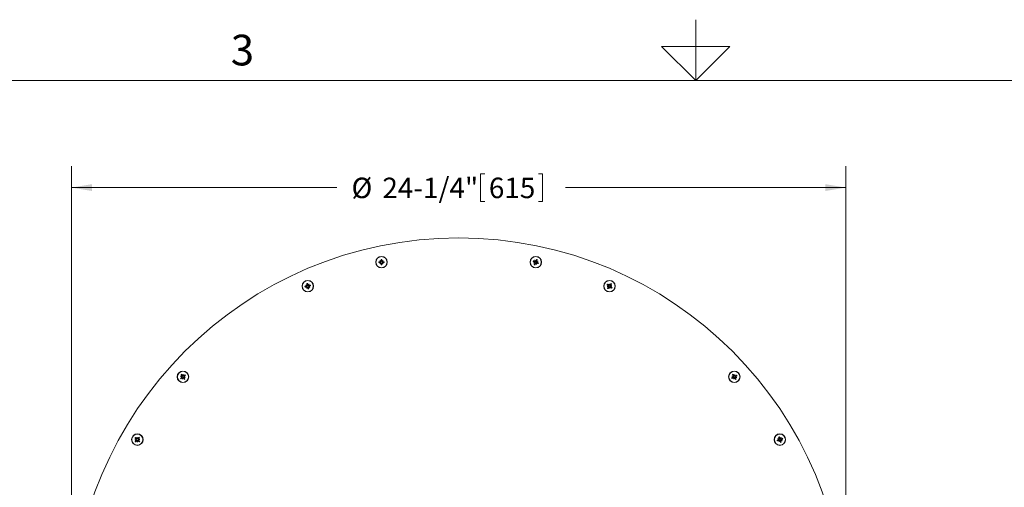
# Model space of a CAD drawing. Units: inches. Extents: x 1 to 118, y 1 to 91.
# Drawn here: x 37 to 68, y 73 to 87 of the extents above; entities that cross this region are included whole.
import ezdxf

# ---------------------------------------------------------------- set-up
doc = ezdxf.new("R2010")
doc.units = ezdxf.units.IN
doc.header["$MEASUREMENT"] = 0
doc.layers.add('7', color=7, linetype='Continuous', lineweight=15)
doc.styles.add('SLDTEXTSTYLE12', font='TXT', dxfattribs={"width": 0.8625})
doc.styles.add('SLDTEXTSTYLE4', font='TXT', dxfattribs={"width": 0.75})
doc.dimstyles.new('SLDDIMSTYLE2', dxfattribs={"dimtxt": 0.64, "dimasz": 0.64, "dimexe": 0, "dimexo": 0.0625, "dimgap": 0.16, "dimtad": 0, "dimtih": 1, "dimtoh": 1, "dimzin": 12, "dimdsep": 46, "dimtxsty": 'SLDTEXTSTYLE4', "dimsah": 1, "dimcen": 0.09, "dimadec": 0, "dimazin": 0, "dimtfac": 1, "dimtofl": 0, "dimtmove": 0, "dimatfit": 3, "dimfxl": 0, "dimtolj": 1, "dimtzin": 12, "dimarcsym": 0})

# ---------------------------------------------------------------- blocks, each defined once
blk = doc.blocks.new('*D12')
at = {"layer": '7'}
for p, q in [((38.864, 68.466), (38.864, 82.55)), ((63.086, 68.466), (63.086, 82.55)), ((51.661, 82.315), (51.661, 81.451)), ((51.661, 82.315), (51.79, 82.315)), ((53.598, 82.315), (53.468, 82.315)), ((53.598, 82.315), (53.598, 81.451)), ((38.864, 81.883), (47.161, 81.883)), ((63.086, 81.883), (54.321, 81.883)), ((51.661, 81.451), (51.79, 81.451)), ((53.598, 81.451), (53.468, 81.451))]:
    blk.add_line(p, q, dxfattribs=at)
for points in [[(38.864, 81.883), (39.504, 81.776), (39.504, 81.99)], [(63.086, 81.883), (62.446, 81.99), (62.446, 81.776)]]:
    blk.add_solid(points, dxfattribs=at)
at = {"layer": '7', "char_height": 0.64, "attachment_point": 1, "style": 'SLDTEXTSTYLE4'}
for s, insert in [('24-1/4"', (48.589, 82.193)), ('%%c', (47.624, 82.193)), ('615', (51.92, 82.193))]:
    blk.add_mtext(s, dxfattribs=dict(at, insert=insert))

msp = doc.modelspace()

# ---------------------------------------------------------------- linework, layer by layer
at = {"color": 7, "linetype": 'Continuous', "lineweight": 15}
for p, q in [((48.483, 79.556), (48.475, 79.564)), ((48.483, 79.546), (48.475, 79.538)), ((48.52, 79.556), (48.483, 79.556)), ((48.483, 79.556), (48.483, 79.546)), ((48.483, 79.546), (48.52, 79.546)), ((48.542, 79.571), (48.508, 79.605)), ((48.542, 79.531), (48.508, 79.497)), ((48.52, 79.556), (48.518, 79.565)), ((48.52, 79.546), (48.518, 79.536)), ((48.545, 79.568), (48.52, 79.556)), ((48.52, 79.546), (48.545, 79.533)), ((48.542, 79.571), (48.533, 79.573)), ((48.542, 79.531), (48.533, 79.529)), ((48.542, 79.571), (48.54, 79.58)), ((48.542, 79.531), (48.54, 79.522)), ((48.545, 79.568), (48.542, 79.571)), ((48.545, 79.533), (48.542, 79.531)), ((48.557, 79.593), (48.545, 79.568)), ((48.545, 79.533), (48.557, 79.509)), ((48.557, 79.593), (48.548, 79.595)), ((48.557, 79.509), (48.548, 79.506)), ((48.557, 79.63), (48.549, 79.638)), ((48.557, 79.472), (48.549, 79.463)), ((48.557, 79.63), (48.557, 79.593)), ((48.567, 79.63), (48.557, 79.63)), ((48.557, 79.509), (48.557, 79.472)), ((48.557, 79.472), (48.567, 79.472)), ((48.567, 79.63), (48.575, 79.638)), ((48.567, 79.593), (48.567, 79.63)), ((48.567, 79.593), (48.576, 79.595)), ((48.579, 79.568), (48.567, 79.593)), ((48.567, 79.509), (48.579, 79.533)), ((48.567, 79.509), (48.576, 79.506)), ((48.567, 79.472), (48.567, 79.509)), ((48.567, 79.472), (48.575, 79.463)), ((48.579, 79.568), (48.582, 79.571)), ((48.604, 79.556), (48.579, 79.568)), ((48.579, 79.533), (48.604, 79.546)), ((48.579, 79.533), (48.582, 79.531)), ((48.582, 79.571), (48.616, 79.605)), ((48.582, 79.571), (48.584, 79.58)), ((48.582, 79.571), (48.591, 79.573)), ((48.582, 79.531), (48.616, 79.497)), ((48.582, 79.531), (48.591, 79.529)), ((48.582, 79.531), (48.584, 79.522)), ((48.604, 79.556), (48.606, 79.565)), ((48.641, 79.556), (48.604, 79.556)), ((48.604, 79.546), (48.606, 79.536)), ((48.604, 79.546), (48.641, 79.546)), ((48.641, 79.556), (48.649, 79.564)), ((48.641, 79.546), (48.641, 79.556)), ((48.641, 79.546), (48.649, 79.538)), ((53.313, 79.578), (53.303, 79.574)), ((53.317, 79.587), (53.313, 79.598)), ((53.317, 79.587), (53.313, 79.578)), ((53.313, 79.578), (53.347, 79.563)), ((53.361, 79.541), (53.316, 79.523)), ((53.351, 79.572), (53.317, 79.587)), ((53.351, 79.48), (53.34, 79.476)), ((53.347, 79.563), (53.341, 79.556)), ((53.347, 79.563), (53.365, 79.542)), ((53.351, 79.572), (53.353, 79.582)), ((53.379, 79.574), (53.351, 79.572)), ((53.366, 79.514), (53.351, 79.48)), ((53.351, 79.48), (53.36, 79.477)), ((53.361, 79.541), (53.352, 79.542)), ((53.361, 79.541), (53.356, 79.533)), ((53.366, 79.514), (53.357, 79.516)), ((53.377, 79.578), (53.36, 79.622)), ((53.36, 79.477), (53.375, 79.51)), ((53.36, 79.477), (53.364, 79.466)), ((53.365, 79.542), (53.361, 79.541)), ((53.365, 79.542), (53.366, 79.514)), ((53.377, 79.578), (53.37, 79.583)), ((53.375, 79.51), (53.396, 79.528)), ((53.375, 79.51), (53.383, 79.504)), ((53.377, 79.578), (53.379, 79.587)), ((53.379, 79.574), (53.377, 79.578)), ((53.4, 79.591), (53.379, 79.574)), ((53.4, 79.591), (53.393, 79.597)), ((53.396, 79.528), (53.424, 79.529)), ((53.396, 79.528), (53.398, 79.524)), ((53.398, 79.524), (53.396, 79.515)), ((53.398, 79.524), (53.415, 79.479)), ((53.398, 79.524), (53.405, 79.519)), ((53.415, 79.625), (53.4, 79.591)), ((53.409, 79.587), (53.424, 79.621)), ((53.411, 79.56), (53.409, 79.587)), ((53.409, 79.587), (53.419, 79.585)), ((53.415, 79.625), (53.411, 79.636)), ((53.411, 79.56), (53.414, 79.561)), ((53.428, 79.538), (53.411, 79.56)), ((53.414, 79.561), (53.459, 79.578)), ((53.414, 79.561), (53.42, 79.568)), ((53.414, 79.561), (53.423, 79.559)), ((53.424, 79.621), (53.415, 79.625)), ((53.424, 79.529), (53.422, 79.52)), ((53.424, 79.621), (53.435, 79.625)), ((53.424, 79.529), (53.458, 79.514)), ((53.428, 79.538), (53.434, 79.546)), ((53.462, 79.523), (53.428, 79.538)), ((53.458, 79.514), (53.462, 79.523)), ((53.458, 79.514), (53.462, 79.503)), ((53.462, 79.523), (53.473, 79.527)), ((46.233, 78.877), (46.224, 78.884)), ((46.243, 78.879), (46.233, 78.877)), ((46.233, 78.877), (46.241, 78.841)), ((46.243, 78.879), (46.249, 78.889)), ((46.251, 78.843), (46.243, 78.879)), ((46.27, 78.825), (46.296, 78.865)), ((55.634, 78.852), (55.632, 78.863)), ((55.691, 78.829), (55.683, 78.876)), ((55.738, 78.868), (55.716, 78.838)), ((55.724, 78.832), (55.746, 78.862)), ((55.738, 78.868), (55.736, 78.879)), ((55.746, 78.862), (55.738, 78.868)), ((55.746, 78.862), (55.757, 78.864)), ((46.176, 78.789), (46.167, 78.796)), ((46.178, 78.78), (46.172, 78.77)), ((46.212, 78.797), (46.176, 78.789)), ((46.176, 78.789), (46.178, 78.78)), ((46.178, 78.78), (46.215, 78.788)), ((46.231, 78.817), (46.191, 78.843)), ((46.212, 78.797), (46.208, 78.806)), ((46.234, 78.814), (46.212, 78.797)), ((46.239, 78.777), (46.213, 78.737)), ((46.215, 78.788), (46.214, 78.778)), ((46.215, 78.788), (46.241, 78.781)), ((46.231, 78.817), (46.221, 78.817)), ((46.231, 78.817), (46.227, 78.825)), ((46.241, 78.841), (46.231, 78.841)), ((46.234, 78.814), (46.231, 78.817)), ((46.239, 78.777), (46.231, 78.773)), ((46.241, 78.841), (46.234, 78.814)), ((46.241, 78.781), (46.239, 78.777)), ((46.239, 78.777), (46.239, 78.768)), ((46.241, 78.781), (46.259, 78.759)), ((46.259, 78.759), (46.25, 78.755)), ((46.251, 78.843), (46.26, 78.847)), ((46.268, 78.822), (46.251, 78.843)), ((46.259, 78.759), (46.266, 78.723)), ((46.266, 78.723), (46.26, 78.713)), ((46.266, 78.723), (46.276, 78.725)), ((46.268, 78.822), (46.27, 78.825)), ((46.295, 78.815), (46.268, 78.822)), ((46.268, 78.761), (46.275, 78.788)), ((46.268, 78.761), (46.278, 78.761)), ((46.276, 78.725), (46.268, 78.761)), ((46.27, 78.825), (46.27, 78.834)), ((46.27, 78.825), (46.279, 78.829)), ((46.275, 78.788), (46.297, 78.805)), ((46.275, 78.788), (46.279, 78.785)), ((46.276, 78.725), (46.286, 78.718)), ((46.279, 78.785), (46.282, 78.777)), ((46.279, 78.785), (46.319, 78.759)), ((46.279, 78.785), (46.288, 78.785)), ((46.295, 78.815), (46.295, 78.824)), ((46.331, 78.822), (46.295, 78.815)), ((46.297, 78.805), (46.333, 78.813)), ((46.297, 78.805), (46.301, 78.796)), ((46.331, 78.822), (46.337, 78.832)), ((46.333, 78.813), (46.331, 78.822)), ((46.333, 78.813), (46.343, 78.806)), ((55.628, 78.844), (55.617, 78.842)), ((55.667, 78.797), (55.62, 78.789)), ((55.634, 78.852), (55.628, 78.844)), ((55.628, 78.844), (55.658, 78.822)), ((55.645, 78.74), (55.633, 78.738)), ((55.664, 78.83), (55.634, 78.852)), ((55.666, 78.77), (55.645, 78.74)), ((55.645, 78.74), (55.653, 78.734)), ((55.658, 78.822), (55.651, 78.816)), ((55.653, 78.734), (55.674, 78.764)), ((55.653, 78.734), (55.654, 78.723)), ((55.666, 78.77), (55.657, 78.774)), ((55.658, 78.822), (55.671, 78.797)), ((55.667, 78.797), (55.658, 78.8)), ((55.667, 78.797), (55.66, 78.79)), ((55.664, 78.83), (55.668, 78.839)), ((55.691, 78.825), (55.664, 78.83)), ((55.671, 78.797), (55.666, 78.77)), ((55.671, 78.797), (55.667, 78.797)), ((55.674, 78.764), (55.699, 78.777)), ((55.674, 78.764), (55.681, 78.757)), ((55.691, 78.829), (55.684, 78.836)), ((55.716, 78.838), (55.691, 78.825)), ((55.691, 78.829), (55.694, 78.838)), ((55.691, 78.825), (55.691, 78.829)), ((55.7, 78.773), (55.696, 78.764)), ((55.699, 78.777), (55.7, 78.773)), ((55.699, 78.777), (55.726, 78.772)), ((55.7, 78.773), (55.707, 78.726)), ((55.7, 78.773), (55.706, 78.766)), ((55.716, 78.838), (55.709, 78.845)), ((55.719, 78.805), (55.724, 78.832)), ((55.719, 78.805), (55.723, 78.806)), ((55.732, 78.78), (55.719, 78.805)), ((55.726, 78.772), (55.722, 78.763)), ((55.723, 78.806), (55.77, 78.813)), ((55.723, 78.806), (55.73, 78.812)), ((55.723, 78.806), (55.732, 78.802)), ((55.724, 78.832), (55.733, 78.829)), ((55.726, 78.772), (55.756, 78.751)), ((55.732, 78.78), (55.739, 78.787)), ((55.762, 78.759), (55.732, 78.78)), ((55.756, 78.751), (55.762, 78.759)), ((55.756, 78.751), (55.758, 78.739)), ((55.762, 78.759), (55.773, 78.76)), ((42.284, 75.922), (42.272, 75.924)), ((42.322, 75.969), (42.275, 75.977)), ((42.314, 75.944), (42.284, 75.922)), ((42.284, 75.922), (42.29, 75.914)), ((42.29, 75.914), (42.288, 75.903)), ((42.3, 76.026), (42.289, 76.028)), ((42.29, 75.914), (42.319, 75.936)), ((42.308, 76.032), (42.3, 76.026)), ((42.3, 76.026), (42.322, 75.996)), ((42.314, 75.944), (42.306, 75.95)), ((42.308, 76.032), (42.31, 76.043)), ((42.33, 76.002), (42.308, 76.032)), ((42.322, 75.996), (42.313, 75.992)), ((42.322, 75.969), (42.314, 75.965)), ((42.326, 75.968), (42.314, 75.944)), ((42.322, 75.969), (42.316, 75.975)), ((42.319, 75.936), (42.347, 75.94)), ((42.319, 75.936), (42.323, 75.927)), ((42.322, 75.996), (42.326, 75.968)), ((42.326, 75.968), (42.322, 75.969)), ((42.33, 76.002), (42.336, 76.009)), ((42.355, 75.989), (42.33, 76.002)), ((42.346, 75.936), (42.339, 75.889)), ((42.346, 75.936), (42.34, 75.93)), ((42.347, 75.94), (42.346, 75.936)), ((42.346, 75.936), (42.35, 75.928)), ((42.347, 75.94), (42.371, 75.928)), ((42.355, 75.993), (42.351, 76.001)), ((42.355, 75.993), (42.363, 76.04)), ((42.355, 75.993), (42.361, 76)), ((42.355, 75.989), (42.355, 75.993)), ((42.382, 75.993), (42.355, 75.989)), ((42.371, 75.928), (42.365, 75.92)), ((42.371, 75.928), (42.393, 75.898)), ((42.375, 75.961), (42.388, 75.985)), ((42.379, 75.933), (42.375, 75.961)), ((42.375, 75.961), (42.379, 75.96)), ((42.382, 75.993), (42.378, 76.002)), ((42.379, 75.96), (42.387, 75.964)), ((42.379, 75.96), (42.386, 75.954)), ((42.379, 75.96), (42.426, 75.953)), ((42.379, 75.933), (42.388, 75.937)), ((42.401, 75.904), (42.379, 75.933)), ((42.412, 76.015), (42.382, 75.993)), ((42.388, 75.985), (42.418, 76.007)), ((42.388, 75.985), (42.395, 75.979)), ((42.393, 75.898), (42.391, 75.886)), ((42.393, 75.898), (42.401, 75.904)), ((42.401, 75.904), (42.413, 75.902)), ((42.412, 76.015), (42.414, 76.027)), ((42.418, 76.007), (42.412, 76.015)), ((42.418, 76.007), (42.429, 76.005)), ((59.528, 75.929), (59.517, 75.932)), ((59.571, 75.972), (59.525, 75.984)), ((59.56, 75.948), (59.528, 75.929)), ((59.528, 75.929), (59.533, 75.921)), ((59.533, 75.921), (59.53, 75.91)), ((59.533, 75.921), (59.565, 75.939)), ((59.555, 76.031), (59.544, 76.034)), ((59.56, 75.948), (59.553, 75.955)), ((59.564, 76.036), (59.555, 76.031)), ((59.555, 76.031), (59.574, 75.999)), ((59.575, 75.971), (59.56, 75.948)), ((59.571, 75.972), (59.563, 75.969)), ((59.564, 76.036), (59.567, 76.047)), ((59.582, 76.004), (59.564, 76.036)), ((59.574, 75.999), (59.564, 75.996)), ((59.571, 75.972), (59.565, 75.979)), ((59.565, 75.939), (59.593, 75.941)), ((59.565, 75.939), (59.568, 75.93)), ((59.575, 75.971), (59.571, 75.972)), ((59.574, 75.999), (59.575, 75.971)), ((59.592, 75.937), (59.579, 75.891)), ((59.582, 76.004), (59.589, 76.01)), ((59.605, 75.988), (59.582, 76.004)), ((59.592, 75.937), (59.585, 75.931)), ((59.593, 75.941), (59.592, 75.937)), ((59.592, 75.937), (59.594, 75.928)), ((59.593, 75.941), (59.616, 75.926)), ((59.606, 75.992), (59.604, 76.001)), ((59.605, 75.988), (59.606, 75.992)), ((59.633, 75.99), (59.605, 75.988)), ((59.606, 75.992), (59.619, 76.038)), ((59.606, 75.992), (59.613, 75.998)), ((59.616, 75.926), (59.609, 75.919)), ((59.616, 75.926), (59.634, 75.894)), ((59.623, 75.958), (59.638, 75.981)), ((59.624, 75.931), (59.623, 75.958)), ((59.623, 75.958), (59.627, 75.957)), ((59.624, 75.931), (59.634, 75.933)), ((59.643, 75.899), (59.624, 75.931)), ((59.627, 75.957), (59.635, 75.96)), ((59.627, 75.957), (59.633, 75.95)), ((59.627, 75.957), (59.673, 75.945)), ((59.633, 75.99), (59.63, 75.999)), ((59.634, 75.894), (59.631, 75.882)), ((59.665, 76.008), (59.633, 75.99)), ((59.634, 75.894), (59.643, 75.899)), ((59.638, 75.981), (59.67, 76)), ((59.638, 75.981), (59.645, 75.974)), ((59.643, 75.899), (59.654, 75.896)), ((59.665, 76.008), (59.668, 76.02)), ((59.67, 76), (59.665, 76.008)), ((59.67, 76), (59.681, 75.997)), ((40.896, 74), (40.848, 73.998)), ((40.863, 74.051), (40.851, 74.051)), ((40.868, 73.946), (40.856, 73.946)), ((40.869, 74.058), (40.863, 74.051)), ((40.863, 74.051), (40.89, 74.026)), ((40.893, 73.974), (40.868, 73.946)), ((40.868, 73.946), (40.875, 73.94)), ((40.869, 74.058), (40.869, 74.07)), ((40.897, 74.034), (40.869, 74.058)), ((40.875, 73.94), (40.9, 73.967)), ((40.875, 73.94), (40.876, 73.928)), ((40.89, 74.026), (40.882, 74.021)), ((40.893, 73.974), (40.884, 73.979)), ((40.896, 74), (40.888, 74.005)), ((40.896, 74), (40.889, 73.995)), ((40.89, 74.026), (40.9, 74.001)), ((40.9, 74.001), (40.893, 73.974)), ((40.9, 74.001), (40.896, 74)), ((40.897, 74.034), (40.901, 74.042)), ((40.923, 74.026), (40.897, 74.034)), ((40.9, 73.967), (40.926, 73.977)), ((40.9, 73.967), (40.906, 73.959)), ((40.923, 74.03), (40.918, 74.038)), ((40.923, 74.03), (40.921, 74.078)), ((40.926, 73.973), (40.922, 73.965)), ((40.923, 74.03), (40.928, 74.038)), ((40.949, 74.036), (40.923, 74.026)), ((40.923, 74.026), (40.923, 74.03)), ((40.926, 73.977), (40.926, 73.973)), ((40.926, 73.977), (40.953, 73.97)), ((40.926, 73.973), (40.929, 73.926)), ((40.926, 73.973), (40.932, 73.966)), ((40.949, 74.036), (40.944, 74.044)), ((40.953, 73.97), (40.948, 73.962)), ((40.974, 74.064), (40.949, 74.036)), ((40.949, 74.003), (40.956, 74.03)), ((40.959, 73.977), (40.949, 74.003)), ((40.949, 74.003), (40.953, 74.003)), ((40.953, 74.003), (40.961, 74.009)), ((40.953, 74.003), (41.001, 74.006)), ((40.953, 74.003), (40.961, 73.999)), ((40.953, 73.97), (40.98, 73.945)), ((40.956, 74.03), (40.981, 74.057)), ((40.956, 74.03), (40.965, 74.025)), ((40.959, 73.977), (40.967, 73.983)), ((40.987, 73.953), (40.959, 73.977)), ((40.974, 74.064), (40.973, 74.076)), ((40.981, 74.057), (40.974, 74.064)), ((40.98, 73.945), (40.987, 73.953)), ((40.98, 73.945), (40.981, 73.934)), ((40.981, 74.057), (40.993, 74.058)), ((40.987, 73.953), (40.998, 73.953)), ((60.948, 73.982), (60.938, 73.987)), ((60.951, 73.973), (60.946, 73.962)), ((60.984, 73.994), (60.948, 73.982)), ((60.948, 73.982), (60.951, 73.973)), ((60.951, 73.973), (60.987, 73.984)), ((61, 74.015), (60.957, 74.037)), ((60.984, 73.994), (60.978, 74.002)), ((61.003, 74.013), (60.984, 73.994)), ((60.996, 74.076), (60.986, 74.081)), ((60.987, 73.984), (60.987, 73.974)), ((60.987, 73.984), (61.014, 73.98)), ((61, 74.015), (60.99, 74.014)), ((61.012, 73.976), (60.99, 73.934)), ((61, 74.015), (60.995, 74.023)), ((61.005, 74.079), (60.996, 74.076)), ((60.996, 74.076), (61.007, 74.04)), ((61.007, 74.04), (60.998, 74.04)), ((61.003, 74.013), (61, 74.015)), ((61.007, 74.04), (61.003, 74.013)), ((61.012, 73.976), (61.004, 73.972)), ((61.005, 74.079), (61.011, 74.089)), ((61.017, 74.043), (61.005, 74.079)), ((61.014, 73.98), (61.012, 73.976)), ((61.012, 73.976), (61.013, 73.967)), ((61.014, 73.98), (61.033, 73.96)), ((61.017, 74.043), (61.025, 74.049)), ((61.036, 74.024), (61.017, 74.043)), ((61.033, 73.96), (61.025, 73.955)), ((61.033, 73.96), (61.045, 73.925)), ((61.036, 74.024), (61.038, 74.027)), ((61.064, 74.02), (61.036, 74.024)), ((61.038, 74.027), (61.037, 74.037)), ((61.038, 74.027), (61.06, 74.07)), ((61.038, 74.027), (61.046, 74.032)), ((61.045, 73.925), (61.04, 73.915)), ((61.043, 73.963), (61.047, 73.991)), ((61.043, 73.963), (61.052, 73.964)), ((61.054, 73.928), (61.043, 73.963)), ((61.045, 73.925), (61.054, 73.928)), ((61.047, 73.991), (61.067, 74.01)), ((61.047, 73.991), (61.051, 73.989)), ((61.051, 73.989), (61.06, 73.99)), ((61.051, 73.989), (61.055, 73.981)), ((61.051, 73.989), (61.093, 73.967)), ((61.054, 73.928), (61.065, 73.923)), ((61.064, 74.02), (61.063, 74.029)), ((61.099, 74.031), (61.064, 74.02)), ((61.067, 74.01), (61.102, 74.022)), ((61.067, 74.01), (61.072, 74.002)), ((61.099, 74.031), (61.104, 74.041)), ((61.102, 74.022), (61.099, 74.031)), ((61.102, 74.022), (61.112, 74.016))]:
    msp.add_line(p, q, dxfattribs=at)
for centre, radius in [((50.975, 68.199), 12.111), ((48.562, 79.551), 0.18), ((48.562, 79.551), 0.173), ((53.388, 79.551), 0.18), ((53.388, 79.551), 0.173), ((46.255, 78.801), 0.18), ((46.255, 78.801), 0.173), ((55.695, 78.801), 0.18), ((55.695, 78.801), 0.173), ((42.351, 75.965), 0.18), ((42.351, 75.965), 0.173), ((59.599, 75.965), 0.18), ((59.599, 75.965), 0.173), ((40.925, 74.002), 0.18), ((40.925, 74.002), 0.173), ((61.025, 74.002), 0.18), ((61.025, 74.002), 0.173)]:
    msp.add_circle(centre, radius, dxfattribs=at)
for centre, radius, start, end in [((48.558, 77.405), 2.161, 91.0801, 92.2209), ((50.795, 79.551), 2.321, 179.6756, 180.3244), ((48.559, 81.711), 2.175, 267.7845, 268.9176), ((47.165, 77.846), 2.213, 51.593, 52.637), ((50.273, 80.953), 2.221, 217.3656, 218.406), ((50.278, 78.145), 2.227, 141.5953, 142.633), ((47.165, 81.256), 2.213, 307.363, 308.407), ((49.608, 77.469), 2.362, 117.063, 117.4756), ((49.608, 81.632), 2.362, 242.5244, 242.937), ((50.628, 78.513), 2.345, 152.5242, 152.9399), ((50.628, 80.588), 2.345, 207.0601, 207.4758), ((50.717, 79.554), 2.17, 177.7821, 178.9181), ((50.717, 79.547), 2.169, 181.0818, 182.218), ((48.562, 77.248), 2.39, 89.685, 90.315), ((46.406, 79.554), 2.171, 1.0822, 2.2176), ((46.406, 79.547), 2.171, 357.7823, 358.9178), ((46.488, 78.509), 2.354, 27.0609, 27.475), ((46.488, 80.592), 2.354, 332.525, 332.9391), ((49.96, 77.845), 2.214, 127.3634, 128.4068), ((49.96, 81.257), 2.214, 231.5932, 232.6366), ((46.851, 80.952), 2.22, 321.594, 322.6346), ((47.517, 77.469), 2.362, 62.5244, 62.937), ((47.517, 81.632), 2.362, 297.063, 297.4756), ((46.847, 78.146), 2.226, 37.3667, 38.4046), ((48.566, 77.405), 2.161, 87.7791, 88.9199), ((48.565, 81.711), 2.175, 271.0824, 272.2155), ((46.329, 79.551), 2.321, 359.6756, 0.3244), ((55.417, 78.647), 2.309, 155.6731, 156.3251), ((54.263, 81.524), 2.173, 243.7822, 244.9164), ((52.505, 77.576), 2.177, 67.085, 68.217), ((54.376, 77.583), 2.211, 117.5929, 118.638), ((52.801, 81.692), 2.229, 283.3667, 284.4034), ((55.354, 78.671), 2.169, 157.0817, 158.2181), ((54.306, 81.613), 2.344, 245.6784, 246.3205), ((55.171, 81.012), 2.338, 218.5235, 218.9404), ((53.493, 77.271), 2.315, 93.0554, 93.4765), ((55.676, 79.657), 2.324, 183.0592, 183.4786), ((55.522, 80.136), 2.222, 193.3653, 194.4052), ((51.412, 78.558), 2.22, 27.595, 28.6357), ((51.417, 80.424), 2.17, 333.7827, 334.9183), ((54.904, 77.699), 2.427, 128.529, 128.9307), ((51.943, 81.314), 2.313, 308.5191, 308.9406), ((55.357, 78.678), 2.169, 153.7815, 154.9181), ((55.367, 80.545), 2.224, 207.5951, 208.634), ((53.28, 81.86), 2.345, 273.062, 273.4777), ((51.261, 78.968), 2.214, 13.3633, 14.4071), ((52.474, 77.499), 2.333, 65.6792, 66.3244), ((51.417, 80.432), 2.173, 337.0836, 338.2177), ((51.093, 79.444), 2.33, 3.0593, 3.4776), ((53.969, 77.43), 2.208, 103.3618, 104.4084), ((54.268, 81.519), 2.17, 247.0818, 248.2174), ((52.397, 81.522), 2.215, 297.5924, 298.6355), ((51.617, 78.1), 2.322, 38.5196, 38.9393), ((52.518, 77.589), 2.161, 63.7803, 64.9211), ((51.34, 80.462), 2.329, 335.6772, 336.3237), ((48.562, 81.762), 2.298, 269.6725, 270.3275), ((46.723, 76.599), 2.338, 101.6777, 102.3215), ((48.366, 79.253), 2.174, 189.7832, 190.9168), ((44.141, 78.355), 2.175, 13.0834, 14.2167), ((47.977, 77.422), 2.215, 139.3639, 140.4069), ((44.285, 79.819), 2.226, 333.5958, 334.6339), ((57.502, 77.488), 2.321, 143.6746, 144.3234), ((54.431, 77.067), 2.16, 55.0798, 56.2207), ((53.561, 78.242), 2.215, 15.5928, 16.6361), ((57.9, 78.929), 2.218, 181.3643, 182.4063), ((57.437, 77.54), 2.165, 141.7804, 142.9188), ((53.953, 80.071), 2.17, 325.082, 326.2176), ((54.39, 77.004), 2.309, 53.6746, 54.3267), ((46.697, 76.704), 2.158, 103.0787, 104.2207), ((48.442, 79.266), 2.323, 191.6765, 192.3245), ((45.805, 80.896), 2.158, 279.7789, 280.9212), ((45.24, 76.837), 2.22, 63.5943, 64.6351), ((47.629, 80.519), 2.209, 229.3628, 230.4087), ((47.692, 77.005), 2.333, 129.0625, 129.4803), ((48.227, 77.782), 2.229, 153.5965, 154.6333), ((44.533, 80.179), 2.214, 319.3625, 320.4061), ((46.818, 80.957), 2.261, 254.5162, 254.9474), ((48.465, 78.223), 2.318, 164.5208, 164.9414), ((48.069, 80.253), 2.356, 219.0642, 219.4778), ((48.365, 79.246), 2.171, 193.0821, 194.2172), ((44.486, 77.387), 2.298, 39.0556, 39.4798), ((45.787, 81), 2.335, 281.6773, 282.3219), ((44.045, 79.379), 2.318, 344.5208, 344.9414), ((44.15, 78.35), 2.167, 9.7813, 10.9187), ((45.675, 76.585), 2.324, 74.5223, 74.9418), ((47.265, 80.756), 2.209, 243.5919, 244.6378), ((44.794, 80.626), 2.37, 309.0627, 309.474), ((44.875, 77.077), 2.217, 49.3649, 50.4071), ((46.705, 76.698), 2.165, 99.781, 100.9193), ((45.809, 80.912), 2.172, 283.0838, 284.2187), ((44.067, 78.336), 2.324, 11.6766, 12.3244), ((56.958, 80.545), 2.168, 231.7805, 232.9174), ((56.251, 76.678), 2.203, 105.5906, 106.6393), ((55.567, 81.012), 2.223, 271.3661, 272.4053), ((57.439, 77.53), 2.173, 145.0824, 146.2165), ((57.003, 80.602), 2.313, 233.6752, 234.3261), ((57.776, 79.876), 2.375, 206.5269, 206.9372), ((53.956, 80.06), 2.162, 321.7795, 322.9198), ((57.964, 78.428), 2.332, 171.0606, 171.4785), ((55.325, 76.555), 2.309, 81.0573, 81.4795), ((54.677, 80.769), 2.249, 296.5158, 296.9492), ((56.75, 76.76), 2.331, 116.5234, 116.9416), ((57.83, 79.36), 2.216, 195.5934, 196.6363), ((53.49, 78.673), 2.218, 1.3644, 2.4063), ((56.068, 81.073), 2.335, 261.0636, 261.481), ((56.967, 80.546), 2.173, 235.0817, 236.2158), ((53.445, 79.171), 2.313, 351.0579, 351.4793), ((55.823, 76.59), 2.224, 91.3662, 92.4053), ((55.14, 80.924), 2.203, 285.5906, 286.6393), ((53.663, 77.75), 2.321, 26.5194, 26.9394), ((54.435, 77.06), 2.164, 51.7809, 52.9199), ((53.869, 80.128), 2.345, 323.679, 324.321), ((43.612, 74.223), 2.165, 127.081, 128.2194), ((44.142, 77.266), 2.302, 215.6737, 216.3278), ((42.222, 73.756), 2.221, 87.595, 88.6352), ((42.911, 78.104), 2.22, 253.3649, 254.4055), ((41.081, 77.707), 2.171, 303.7825, 304.9179), ((43.663, 74.159), 2.319, 125.6752, 126.3243), ((44.086, 77.23), 2.162, 213.7799, 214.9197), ((44.371, 74.92), 2.307, 153.0576, 153.48), ((40.603, 74.699), 2.173, 37.0835, 38.2179), ((44.628, 76.339), 2.341, 188.5235, 188.94), ((41.976, 78.244), 2.343, 278.5234, 278.9394), ((41.294, 73.921), 2.334, 63.0582, 63.4759), ((44.557, 75.836), 2.219, 177.5935, 178.635), ((40.216, 76.524), 2.216, 343.3637, 344.4066), ((43.402, 77.998), 2.323, 243.0599, 243.4795), ((44.49, 75.404), 2.22, 163.3649, 164.4055), ((40.144, 76.093), 2.219, 357.5936, 358.6349), ((42.723, 73.703), 2.325, 98.5199, 98.9391), ((44.094, 77.227), 2.167, 217.0808, 218.2183), ((43.619, 74.224), 2.169, 123.7821, 124.9187), ((40.095, 75.594), 2.319, 8.5193, 8.9396), ((42.479, 78.162), 2.21, 267.5923, 268.6379), ((40.329, 77.01), 2.309, 333.0569, 333.479), ((41.792, 73.829), 2.217, 73.3648, 74.4071), ((40.609, 74.695), 2.17, 33.7828, 34.9189), ((41.042, 77.767), 2.315, 305.6748, 306.3252), ((41.083, 77.715), 2.175, 307.0836, 308.2166), ((40.542, 74.65), 2.323, 35.675, 36.323), ((60.672, 74.099), 2.167, 121.0819, 122.2192), ((61.524, 77.076), 2.311, 209.6744, 210.326), ((59.241, 73.785), 2.217, 81.5942, 82.6362), ((60.382, 78.038), 2.225, 247.366, 248.4046), ((58.515, 77.836), 2.178, 297.7844, 298.9162), ((60.711, 74.039), 2.311, 119.6744, 120.326), ((61.463, 77.045), 2.169, 207.7826, 208.9187), ((61.561, 74.674), 2.381, 147.0638, 147.4731), ((61.869, 76.097), 2.307, 182.5204, 182.9429), ((57.729, 74.889), 2.172, 31.0831, 32.218), ((59.465, 78.266), 2.338, 272.5233, 272.9402), ((61.777, 75.607), 2.216, 171.5939, 172.6365), ((57.531, 76.745), 2.22, 337.3651, 338.4061), ((58.284, 73.964), 2.427, 57.0676, 57.4693), ((60.84, 77.851), 2.291, 237.0557, 237.4812), ((61.663, 75.186), 2.215, 157.3636, 158.407), ((61.466, 77.038), 2.168, 211.0817, 212.2186), ((57.421, 76.322), 2.216, 351.5937, 352.6364), ((59.734, 73.638), 2.364, 92.5236, 92.936), ((60.679, 74.102), 2.168, 117.7818, 118.9188), ((58.475, 77.911), 2.335, 299.6778, 300.3225), ((57.3, 75.831), 2.336, 2.5232, 2.9404), ((59.957, 78.144), 2.217, 261.5942, 262.6362), ((57.732, 74.883), 2.173, 27.7831, 28.9175), ((57.678, 77.228), 2.332, 327.0595, 327.4774), ((58.821, 73.902), 2.214, 67.3638, 68.4075), ((58.524, 77.834), 2.172, 301.0826, 302.2177), ((57.665, 74.848), 2.321, 29.6759, 30.3245), ((41.259, 71.809), 2.227, 99.5957, 100.6335), ((41.028, 76.207), 2.216, 265.3634, 266.4062), ((42.575, 72.516), 2.308, 137.6746, 138.327), ((42.364, 75.606), 2.17, 225.7821, 226.9178), ((42.532, 72.551), 2.18, 139.0842, 140.2149), ((42.416, 75.658), 2.316, 227.6749, 228.3248), ((39.478, 72.4), 2.173, 49.0824, 50.2168), ((39.316, 75.446), 2.177, 315.7838, 316.9161), ((43.123, 74.86), 2.393, 200.5263, 200.9336), ((43.093, 73.407), 2.282, 165.0543, 165.4815), ((40.311, 71.763), 2.355, 75.0609, 75.4749), ((40.067, 76.199), 2.392, 290.528, 290.9356), ((43.131, 73.899), 2.217, 175.3646, 176.4067), ((38.75, 73.67), 2.209, 9.5915, 10.6377), ((43.099, 74.333), 2.208, 189.5913, 190.6379), ((41.773, 71.828), 2.367, 110.524, 110.9359), ((38.718, 74.105), 2.218, 355.3646, 356.4066), ((41.539, 76.241), 2.355, 255.0609, 255.4749), ((42.529, 72.562), 2.17, 135.7821, 136.9178), ((42.373, 75.605), 2.175, 229.0836, 230.2167), ((38.75, 74.599), 2.288, 345.0554, 345.4814), ((40.822, 71.801), 2.213, 85.3635, 86.4078), ((40.593, 76.176), 2.208, 279.5913, 280.6379), ((38.714, 73.139), 2.406, 20.5274, 20.9325), ((39.32, 75.451), 2.176, 319.0833, 320.2158), ((39.481, 72.394), 2.175, 45.7829, 46.9159), ((39.438, 72.351), 2.309, 47.6748, 48.3268), ((39.293, 75.471), 2.283, 317.6702, 318.3297), ((61.685, 71.959), 2.162, 109.0796, 110.2198), ((63.172, 74.7), 2.345, 197.6807, 198.3227), ((60.357, 76.045), 2.164, 285.7811, 286.9199), ((60.221, 71.943), 2.219, 69.5936, 70.6348), ((62.211, 75.851), 2.206, 235.3613, 236.4088), ((62.573, 72.434), 2.236, 135.0503, 135.4862), ((61.711, 71.889), 2.309, 107.674, 108.3262), ((63.085, 74.674), 2.182, 195.7854, 196.9151), ((61.37, 76.265), 2.322, 260.5207, 260.9405), ((63.08, 73.199), 2.215, 159.5927, 160.6357), ((59.167, 75.193), 2.216, 325.3633, 326.4059), ((63.327, 73.651), 2.361, 170.5258, 170.9387), ((58.982, 73.342), 2.162, 19.0801, 20.2204), ((62.656, 75.613), 2.326, 225.0601, 225.4792), ((59.382, 72.378), 2.343, 45.0603, 45.4762), ((63.069, 74.662), 2.162, 199.08, 200.2199), ((62.869, 72.82), 2.199, 145.3591, 146.41), ((58.966, 74.806), 2.219, 339.5935, 340.6348), ((60.681, 71.742), 2.319, 80.5218, 80.9421), ((58.724, 74.353), 2.361, 350.5258, 350.9387), ((58.966, 73.33), 2.18, 15.785, 16.9155), ((61.829, 76.06), 2.218, 249.5942, 250.6357), ((59.406, 75.64), 2.337, 315.0597, 315.4768), ((59.835, 72.147), 2.213, 55.3636, 56.4078), ((61.695, 71.95), 2.174, 105.7831, 106.917), ((60.362, 76.053), 2.17, 289.0824, 290.2181), ((58.891, 73.309), 2.331, 17.6759, 18.3218), ((60.334, 76.129), 2.324, 287.6762, 288.324)]:
    msp.add_arc(centre, radius, start, end, dxfattribs=at)
at = {"layer": '7', "color": 7, "lineweight": 0}
for p, q in [((58.392, 85.234), (58.392, 87.134)), ((57.325, 86.3), (59.458, 86.3)), ((58.392, 85.234), (57.325, 86.3)), ((59.458, 86.3), (58.392, 85.234)), ((114.392, 85.234), (2.392, 85.234))]:
    msp.add_line(p, q, dxfattribs=at)

# ---------------------------------------------------------------- texts
at = {"layer": '7', "insert": (43.848, 86.664), "char_height": 0.96, "attachment_point": 1, "style": 'SLDTEXTSTYLE12'}
msp.add_mtext('3', dxfattribs=at)

# ---------------------------------------------------------------- dimensions: what is measured, and where the dimension line sits
at = {"layer": '7'}
dim = msp.add_linear_dim(base=(63.086, 81.883), p1=(38.864, 68.199), p2=(63.086, 68.199), text='%%c<>', dimstyle='SLDDIMSTYLE2', dxfattribs=at)
dim.commit()
dim.dimension.update_dxf_attribs({"geometry": '*D12', "text_midpoint": (50.741, 81.883), "dimtype": 160})

doc.saveas('drawing.dxf')
